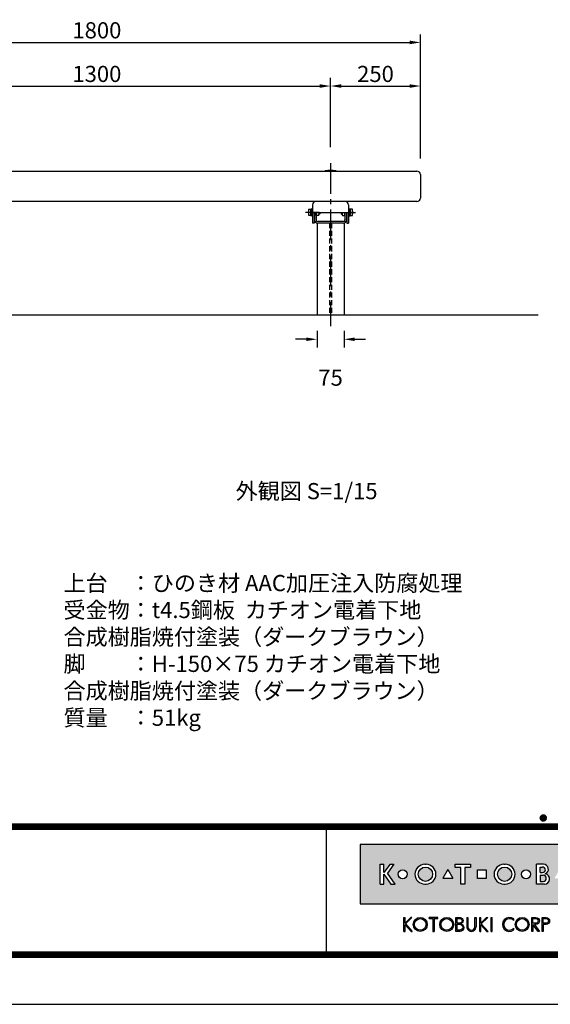
# Model space of a CAD drawing. Extents: x 0 to 6300, y 0 to 4455.
# Drawn here: x 1765 to 3241, y 0 to 2742 of the extents above; entities that cross this region are included whole.
import ezdxf
from ezdxf.enums import TextEntityAlignment as Align

# ---------------------------------------------------------------- set-up
doc = ezdxf.new("R2010")
doc.units = 0
doc.header["$LTSCALE"] = 4.5
doc.linetypes.add('CENTER2', pattern=[28.575000000000003, 19.05, -3.175, 3.175, -3.175])
doc.linetypes.add('HIDDEN2', pattern=[4.762499999999999, 3.175, -1.5875])
doc.layers.get('0').update_dxf_attribs({"linetype": 'CONTINUOUS'})
doc.layers.get('DEFPOINTS').update_dxf_attribs({"linetype": 'CONTINUOUS'})
for name, color, linetype in [('P001', 131, 'CONTINUOUS'), ('P002', 181, 'CONTINUOUS'), ('P005', 91, 'CONTINUOUS'), ('P020', 121, 'CONTINUOUS'), ('P901', 135, 'CONTINUOUS'), ('P920', 125, 'CONTINUOUS'), ('P_1CENTER', 2, 'CONTINUOUS'), ('P_2DIM', 6, 'CONTINUOUS'), ('P_3TEXT', 60, 'CONTINUOUS'), ('P_5DRAWFRAME', 104, 'CONTINUOUS'), ('P_7THICK', 7, 'CONTINUOUS')]:
    doc.layers.add(name, color=color, linetype=linetype)
doc.styles.add('BIGFONT', font='simplex.shx', dxfattribs={"bigfont": 'bigfont.shx'})
doc.dimstyles.new('DIMBIGFONT$0', dxfattribs={"dimscale": 15, "dimtxt": 3, "dimasz": 2, "dimexe": 1.5, "dimexo": 3, "dimgap": 0.75, "dimtad": 1, "dimdec": 1, "dimdsep": 46, "dimtxsty": 'BIGFONT', "dimsah": 1, "dimcen": 0, "dimclrt": 230, "dimadec": 1, "dimazin": 2, "dimtfac": 0.6, "dimtdec": 1, "dimtofl": 0, "dimtmove": 2, "dimatfit": 3, "dimfxl": 0, "dimtvp": 1, "dimtolj": 1, "dimarcsym": 0})

# ---------------------------------------------------------------- blocks, each defined once
blk = doc.blocks.new('*D9')
at = {"layer": 'DEFPOINTS', "color": 0}
for p in [(2879.620863176664, 2678.408422509764), (1079.620863176664, 2310.175295351469), (2879.620863176664, 2310.175295351469)]:
    blk.add_point(p, dxfattribs=at)
at = {"layer": 'P_2DIM', "color": 0, "lineweight": -2}
for p, q in [((1079.620863176664, 2355.175295351469), (1079.620863176664, 2700.908422509764)), ((2879.620863176664, 2355.175295351469), (2879.620863176664, 2700.908422509764)), ((1109.620863176664, 2678.408422509764), (2849.620863176664, 2678.408422509764))]:
    blk.add_line(p, q, dxfattribs=at)
at = {"layer": 'P_2DIM', "color": 0}
for points in [[(1109.620863176664, 2683.408422509764), (1109.620863176664, 2673.408422509764), (1079.620863176664, 2678.408422509764)], [(2849.620863176664, 2683.408422509764), (2849.620863176664, 2673.408422509764), (2879.620863176664, 2678.408422509764)]]:
    blk.add_solid(points, dxfattribs=at)
at = {"layer": 'P_2DIM', "color": 230, "insert": (1979.620863176664, 2712.158422509764), "char_height": 45, "attachment_point": 5, "style": 'BIGFONT'}
blk.add_mtext('\\A1;1800', dxfattribs=at)
blk = doc.blocks.new('DFP3')
h = blk.add_hatch(color=83)
h.paths.add_polyline_path([(180.7771999999999, 29.65329999999994), (180.7771999999999, 18.64834950495063), (237.7772, 18.64834950495063), (237.7772, 29.65329999999994)])
h.paths.add_polyline_path([(204.1796504950495, 24.95080000000035), (204.1796504950495, 23.35084950495056), (202.5796999999999, 23.35084950495056), (202.5796999999999, 24.95080000000001)], flags=16)
h.paths.add_polyline_path([(207.4712594059405, 25.98498316831709), (207.697001980198, 25.98498316831709, -1), (207.697001980198, 22.31666633663386), (207.4712594059405, 22.31666633663386, -1)], flags=16)
h.paths.add_polyline_path([(208.9103683168316, 24.15082475247547, -1), (206.2578930693068, 24.15082475247547, -1)], flags=0)
h.paths.add_polyline_path([(201.2633386138613, 25.9849831683171), (201.2633386138613, 25.42062673267328), (200.2192792079208, 25.42062673267328), (200.2192792079208, 22.31666633663386), (199.4856158415841, 22.31666633663386), (199.4856158415841, 25.42062673267328), (198.4415564356435, 25.42062673267328), (198.4415564356435, 25.98498316831709)], flags=16)
h.paths.add_polyline_path([(212.4028175742573, 24.15082475247547, -1), (210.7228695544553, 24.15082475247547, -1)], flags=16)
h.paths.add_polyline_path([(197.9543973209085, 23.40117101048351), (196.1069333721607, 23.40117101048351), (197.0306653465346, 25.00112150553295)], flags=16)
h.paths.add_polyline_path([(213.5098732673266, 25.9849831683171), (214.7937841584158, 25.98498316831709, -0.8268396299405429), (215.132258940184, 24.21557239597574, -0.9235794106673716), (214.9811397058823, 22.31666633663386), (213.5098732673266, 22.31666633663386)], flags=16)
h.paths.add_polyline_path([(193.0237346534653, 22.31666633663386), (192.7979920792079, 22.31666633663386, -1), (192.7979920792079, 25.98498316831709), (193.0237346534653, 25.98498316831709, -1)], flags=16)
h.paths.add_polyline_path([(214.1588831683168, 25.47706237623782), (214.6385861386138, 25.47706237623782, -1), (214.6385861386138, 24.46122079207927), (214.1588831683168, 24.46122079207927)], flags=0)
h.paths.add_polyline_path([(214.1588831683168, 23.98151782178226), (214.7373485148514, 23.98151782178226, -1.000000696587788), (214.7373485148514, 22.82458712871313), (214.1588831683167, 22.82458712871313)], flags=0)
h.paths.add_polyline_path([(194.237100990099, 24.15082475247547, -1), (191.5846257425742, 24.15082475247547, -1)], flags=0)
h.paths.add_polyline_path([(216.8470323820617, 23.40117101048351), (217.7707643564355, 25.001121505533), (218.6944963308095, 23.40117101048351)], flags=16)
h.paths.add_polyline_path([(189.5181641089108, 24.15082475247547, -1), (187.8382160891088, 24.15082475247547, -1)], flags=16)
h.paths.add_polyline_path([(219.7177940594059, 25.98498316831709), (220.4514574257425, 25.98498316831709), (220.4514574257425, 23.69933960396035, 1.000000186147331), (222.0880910891088, 23.69933960396035), (222.0880910891088, 25.9849831683171), (222.8217544554455, 25.98498316831709), (222.8217544554455, 23.79810198019809, -0.4142135623730698), (221.3403188118811, 22.31666633663386), (221.1992297029703, 22.31666633663386, -0.4142135623731069), (219.7177940594059, 23.79810198019822)], flags=16)
h.paths.add_polyline_path([(187.0697742574257, 25.98498316831709), (185.8689092457776, 24.35977938264444), (187.267299009901, 22.31666633663386), (186.4772, 22.31666633663386), (185.2073980198019, 24.15082475247546), (185.2073980198019, 22.31666633663386), (184.5019524752474, 22.31666633663385), (184.5019524752474, 25.98498316831709), (185.2073980198019, 25.98498316831709), (185.2073980198019, 24.47750579499151), (186.3492172393709, 25.9849831683171)], flags=16)
h.paths.add_polyline_path([(223.9970267326732, 24.95080000000002), (225.5969772277228, 24.95080000000001), (225.5969772277228, 23.35084950495056), (223.9970267326732, 23.35084950495056)], flags=16)
h.paths.add_polyline_path([(226.687596039604, 25.98498316831709), (227.3930415841584, 25.9849831683171), (227.3930415841584, 24.4775057949916), (228.5348608037275, 25.98498316831709), (229.2554178217821, 25.98498316831709), (228.0545528101339, 24.35977938264445), (229.4529425742574, 22.31666633663386), (228.6628435643564, 22.31666633663386), (227.3930415841584, 24.15082475247553), (227.3930415841584, 22.31666633663386), (226.6875960396039, 22.31666633663386)], flags=16)
h.paths.add_polyline_path([(231.7602433168317, 24.15082475247547, -1), (230.0802952970297, 24.15082475247547, -1)], flags=16)
h.paths.add_polyline_path([(233.4880910891088, 25.9849831683171), (234.1653188118812, 25.98498316831709), (234.1653188118811, 22.31666633663385), (233.4880910891088, 22.31666633663386)], flags=16)
for points in [[(188.8907171647544, 13.53735916098693), (189.1165651408755, 13.53735916098692), (189.1165651408755, 14.76717399791187), (190.2463262212482, 13.53735916098693), (190.4721733674334, 13.53735916098693), (189.1998782596873, 14.92233052091695), (190.3994002936616, 16.11713949004919), (190.1735531486242, 16.11713949004919), (189.1165651408755, 15.06430434153457), (189.1165651408755, 16.12412506081215), (188.8907171647544, 16.12412506081215)], [(193.62009298013, 16.12870630717222), (193.6200929801299, 15.89827044520378), (194.2868303126868, 15.89827044520378), (194.2868303126868, 13.53735252149947), (194.5126782888079, 13.53735252149946), (194.5126782888079, 15.89827044520378), (195.1794156213647, 15.89827044520378), (195.1794156213646, 16.12870630717222)], [(200.7873865153659, 16.1241184213247), (200.5615393691806, 16.1241184213247), (200.5615393691806, 14.41141449004919, 0.9993112080576029), (202.3096508572413, 14.41020999000819), (202.3096508572412, 16.1241184213247), (202.0838037110561, 16.1241184213247), (202.0838037110561, 14.41141449004919, -1), (200.7873865153659, 14.41141449004919)], [(209.2881845934089, 13.81794368446969), (209.2881845934089, 14.12892027475158, -2.667269372855936), (209.2881845934089, 15.53256394704789), (209.2881845934089, 15.84354053732978, 2.071285835562603)]]:
    blk.add_hatch(color=0).paths.add_polyline_path(points)
h = blk.add_hatch(color=0)
h.paths.add_polyline_path([(190.6519715182779, 14.830738791156, 1), (193.2387307786157, 14.830738791156, 1)])
h.paths.add_polyline_path([(193.0128836324305, 14.830738791156, -1.00000013533277), (190.8778186644631, 14.830738791156, -1.00000013533277)], flags=16)
h = blk.add_hatch(color=0)
h.paths.add_polyline_path([(195.5607786528149, 14.830738791156, 1), (198.1475379131527, 14.830738791156, 1)])
h.paths.add_polyline_path([(197.9216907669675, 14.830738791156, -1.00000013533277), (195.7866257990001, 14.830738791156, -1.00000013533277)], flags=16)
h = blk.add_hatch(color=0)
edge = h.paths.add_edge_path(flags=16)
edge.add_line((198.7944098991748, 15.89827044520379), (199.2657164076198, 15.89827127513954))
edge.add_arc((199.2657171527633, 15.47511681969394), 0.4231544554462469, -90.00010089361018, 90.00010089361012, ccw=False)
edge.add_line((199.2657164076198, 15.05196236424835), (198.7944098991748, 15.05196236424835))
edge.add_line((198.7944098991748, 15.05196236424835), (198.7944098991748, 15.89827044520379))
edge = h.paths.add_edge_path(flags=16)
edge.add_line((198.7944098991748, 14.87128448131298), (199.2657164076198, 14.87128448131298))
edge.add_arc((199.2657164076198, 14.31724539424268), 0.5540390870702971, -90, 90, ccw=False)
edge.add_line((199.2657164076198, 13.76320630717238), (198.7944098991748, 13.76320630717238))
edge.add_line((198.7944098991748, 13.76320630717238), (198.7944098991748, 14.87128448131298))
edge = h.paths.add_edge_path()
edge.add_line((198.5685627529896, 16.1241184213247), (199.3334707174625, 16.1241184213247))
edge.add_arc((199.3334707174625, 15.54287112953676), 0.5812472917879354, -90, 90, ccw=False)
edge.add_arc((199.3334707174625, 14.24949149936813), 0.7121323383808971, -90, 90, ccw=False)
edge.add_line((199.3334707174625, 13.53735916098724), (198.5685627529896, 13.53735916098692))
edge.add_line((198.5685627529896, 13.53735916098692), (198.5685627529896, 16.1241184213247))
h = blk.add_hatch(color=0)
h.paths.add_polyline_path([(203.266972828703, 14.92233052091694), (204.4735004932343, 16.1241184213247), (204.247653347049, 16.1241184213247), (203.1836588799552, 15.06430434153459), (203.1836588799553, 16.1241184213247), (202.9712907232867, 16.1241184213247), (202.9712907232867, 13.53735916098692), (203.1836588799553, 13.53735916098692), (203.1836588799552, 14.76717399791191), (204.313419960328, 13.53735916098693), (204.5392679364492, 13.53735916098693)])
h.paths.add_polyline_path([(205.3050016871772, 16.1241184213247), (205.0791545409919, 16.1241184213247), (205.0791545409919, 13.53735916098692), (205.3050016871772, 13.53735916098692)])
h = blk.add_hatch(color=0)
h.paths.add_polyline_path([(209.5578390779751, 14.83074211089973, 1), (212.1446049778004, 14.83074211089973, 1)])
h.paths.add_polyline_path([(211.9187578316151, 14.83074211089973, -1.000000127167677), (209.7836862241603, 14.83074211089973, -1.000000127167677)], flags=16)
h = blk.add_hatch(color=0)
h.paths.add_polyline_path([(212.6219144128614, 13.53735916098692), (212.8477623889827, 13.53735916098692), (212.8477623889827, 14.83074211089974), (213.7832587052317, 13.53735916098692), (214.0592115736069, 13.53735916098692), (213.1511404903222, 14.83074211089974), (213.3857525899145, 14.83074211089973, 1), (213.3857525899145, 16.12412506081216), (212.6219144128615, 16.12412506081216)])
h.paths.add_polyline_path([(212.8477623889827, 15.89827708469125), (213.3857525899145, 15.89827708469124, -1), (213.3857525899144, 15.05658925708469), (212.8477623889826, 15.05658925708481)], flags=16)
h = blk.add_hatch(color=0)
edge = h.paths.add_edge_path()
edge.add_line((214.5233134082022, 16.12412506081216), (215.2871507553193, 16.12412423087619))
edge.add_arc((215.2871500526669, 15.47743317088784), 0.6466910599887343, -89.99993774613517, 89.99993774613517, ccw=False)
edge.add_line((215.2871507553193, 14.83074211089949), (214.7491605543875, 14.83074211089949))
edge.add_line((214.7491605543875, 14.83074211089949), (214.7491605543875, 13.53735916098692))
edge.add_line((214.7491605543875, 13.53735916098692), (214.5233134082022, 13.53735916098692))
edge.add_line((214.5233134082022, 13.53735916098692), (214.5233134082022, 16.12412506081216))
edge = h.paths.add_edge_path(flags=16)
edge.add_line((214.7491605543875, 15.89827708469124), (215.2871507553193, 15.89827708469124))
edge.add_arc((215.2871507553193, 15.47743317088803), 0.4208439138032176, -90, 90, ccw=False)
edge.add_line((215.2871507553193, 15.05658925708481), (214.7491605543875, 15.05658925708481))
edge.add_line((214.7491605543875, 15.05658925708481), (214.7491605543875, 15.89827708469124))
at = {"color": 0}
for p, q in [((214.1500001919297, 34.59999999999991), (214.7500001919296, 35.19999999999982)), ((214.1537481919295, 34.53303800000003), (214.8169621919295, 35.19625200000019)), ((214.1547661919297, 34.67547699999977), (214.6745231919297, 35.1952339999998)), ((214.1637421919295, 34.47232100000019), (214.8776791919295, 35.18625800000018)), ((214.1729561919295, 34.76437699999997), (214.5856231919295, 35.17704400000002)), ((214.1787211919296, 34.41658899999993), (214.9334111919296, 35.17127900000014)), ((214.1787211919296, 34.78341099999989), (214.9334111919296, 34.02872100000013)), ((214.1979081919297, 34.36506499999996), (214.9849351919295, 35.15209199999981)), ((214.1979081919297, 34.83493499999986), (214.9849351919295, 34.04790800000001)), ((214.2208011919295, 34.31724799999984), (215.0327521919297, 35.12919899999997)), ((214.2208011919295, 34.88275199999998), (215.0327521919297, 34.07080099999985)), ((214.2210101919296, 34.88314200000013), (214.4668581919296, 35.12899000000016)), ((214.2470671919296, 34.27280299999984), (215.0771971919297, 35.10293300000012)), ((214.2470671919296, 34.92719699999998), (215.0771971919297, 34.09706700000015)), ((214.2764861919296, 34.23151099999995), (215.1184891919295, 35.07351400000016)), ((214.2764861919296, 34.96848899999986), (215.1184891919295, 34.12648600000011)), ((214.3089261919297, 34.19324000000006), (215.1567601919294, 35.04107400000021)), ((214.3089261919297, 35.00676000000021), (215.1567601919294, 34.15892600000006)), ((214.3443241919297, 35.04207200000019), (215.1920721919296, 34.19432400000005)), ((214.3443241919297, 34.15792800000008), (215.1920721919296, 35.00567599999977)), ((214.3826831919296, 35.07442399999991), (215.2244241919296, 34.23268300000018)), ((214.3826831919296, 34.12557599999991), (215.2244241919296, 34.96731700000009)), ((214.4240651919297, 35.10375199999999), (215.2537521919297, 34.27406500000006)), ((214.4240651919297, 34.09624799999983), (215.2537521919297, 34.92593500000021)), ((214.4686061919295, 35.12992200000008), (215.2799221919298, 34.31860599999982)), ((214.4686061919295, 34.07007800000019), (215.2799221919298, 34.881394)), ((214.5165271919296, 35.15271200000007), (215.3027121919297, 34.36652700000013)), ((214.5165271919296, 34.04728800000021), (215.3027121919297, 34.83347300000014)), ((214.5681661919296, 35.17178400000012), (215.3217841919296, 34.41816599999993)), ((214.5681661919296, 34.02821600000016), (215.3217841919296, 34.78183399999989)), ((214.6240321919298, 35.18662799999993), (215.3366281919296, 34.47403200000008)), ((214.6849121919298, 35.19645899999978), (215.3464591919295, 34.53491200000008)), ((214.7520851919297, 35.19999599999983), (215.3499961919295, 34.60208499999999)), ((214.8278661919297, 35.19492600000012), (215.3449261919296, 34.67786599999999)), ((214.9172991919295, 35.17620399999987), (215.3262041919295, 34.76729900000009)), ((215.0376741919297, 35.12653899999987), (215.2765391919295, 34.88767400000006)), ((21.5, 33.5), (408, 33.5)), ((21.5, 33.44999999999982), (408, 33.44999999999982)), ((21.5, 33.40000000000009), (408, 33.40000000000009)), ((21.5, 33.34999999999991), (408, 33.34999999999991)), ((21.5, 33.30000000000018), (408, 33.30000000000018)), ((21.5, 33.25), (408, 33.25)), ((21.5, 33.19999999999982), (408, 33.19999999999982)), ((21.5, 33.15000000000009), (408, 33.15000000000009)), ((21.5, 33.09999999999991), (408, 33.09999999999991)), ((21.5, 33.05000000000018), (408, 33.05000000000018)), ((21.5, 33), (408, 33)), ((21.5, 32.94999999999982), (408, 32.94999999999982)), ((174.4749999999999, 33), (174.4749999999999, 9)), ((174.5250000000001, 33), (174.5250000000001, 9)), ((214.1500001919297, 34.59999999999991), (214.7500001919296, 34)), ((214.1537481919295, 34.66696200000024), (214.8169621919295, 34.00374800000009)), ((214.1547661919297, 34.52452300000004), (214.6745231919297, 34.00476600000002)), ((214.1637421919295, 34.72767900000008), (214.8776791919295, 34.01374200000009)), ((214.1729561919295, 34.43562299999985), (214.5856231919295, 34.02295599999979)), ((214.2210101919296, 34.31685800000014), (214.4668581919296, 34.07101000000011)), ((214.6240321919298, 34.01337199999989), (215.3366281919296, 34.72596800000019)), ((214.6849121919298, 34.00354100000004), (215.3464591919295, 34.6650880000002)), ((214.7520851919297, 34.00000399999999), (215.3499961919295, 34.59791499999983)), ((214.8278661919297, 34.00507400000015), (215.3449261919296, 34.52213399999982)), ((214.9172991919295, 34.02379599999995), (215.3262041919295, 34.43270100000018)), ((215.0376741919297, 34.07346099999995), (215.2765391919295, 34.31232600000021)), ((21.5, 32.90000000000009), (408, 32.90000000000009)), ((21.5, 32.84999999999991), (408, 32.84999999999991)), ((21.5, 32.80000000000018), (408, 32.80000000000018)), ((21.5, 32.75), (408, 32.75)), ((21.5, 32.69999999999982), (408, 32.69999999999982)), ((21.5, 32.65000000000009), (408, 32.65000000000009)), ((21.5, 32.59999999999991), (408, 32.59999999999991)), ((21.5, 32.55000000000018), (408, 32.55000000000018)), ((21.5, 32.5), (408, 32.5)), ((188.8907171647544, 16.12412506081215), (189.1165651408755, 16.12412506081215)), ((188.8907171647544, 13.53735916098692), (188.8907171647544, 16.1241184213247)), ((189.1165651408755, 15.06430434153457), (190.1805596079692, 16.1241184213247)), ((189.1165651408755, 15.06430434153457), (189.1165651408755, 16.1241184213247)), ((189.1165651408755, 14.76717399791187), (190.2463262212482, 13.53735916098692)), ((189.1165651408755, 13.53735916098692), (189.1165651408755, 14.76717399791187)), ((189.1998782596873, 14.92233052091694), (190.4064067541544, 16.1241184213247)), ((189.1998782596873, 14.92233052091694), (190.4721733674335, 13.53735916098692)), ((190.3993937955056, 16.11713949004919), (190.173552458872, 16.11713949004919)), ((190.1805662474568, 16.12412506081215), (190.4064067541544, 16.12412506081215)), ((195.1794156213647, 16.12870630717222), (193.6200929801299, 16.12870630717222)), ((193.6200929801299, 15.89827044520378), (193.6200929801299, 16.1241184213247)), ((193.6200929801299, 15.89827044520378), (194.2868303126868, 15.89827044520378)), ((194.2868303126868, 15.89827044520378), (194.2868303126868, 13.53735916098692)), ((194.5126782888079, 15.89827044520378), (194.5126782888079, 13.53735916098692)), ((194.5126782888079, 15.89827044520378), (195.1794156213647, 15.89827044520378)), ((195.1794156213647, 15.89827044520378), (195.1794156213647, 16.1241184213247)), ((200.5615393691806, 16.1241184213247), (200.5615393691806, 14.41141449004919)), ((200.5615393691806, 16.1241184213247), (200.7873865153659, 16.1241184213247)), ((200.7873865153659, 16.1241184213247), (200.7873865153659, 14.41141449004919)), ((202.0838037110561, 14.41141449004919), (202.0838037110561, 16.1241184213247)), ((202.0838037110561, 16.1241184213247), (202.3096508572413, 16.1241184213247)), ((202.3096508572413, 16.1241184213247), (202.3096508572413, 14.41261899202532)), ((202.9712907232867, 16.1241184213247), (203.1836588799553, 16.1241184213247)), ((202.9712907232867, 13.53735916098692), (202.9712907232867, 16.1241184213247)), ((203.1836588799553, 15.06430434153457), (203.1836588799553, 16.1241184213247)), ((203.1836588799553, 15.06430434153457), (204.247653347049, 16.1241184213247)), ((203.1836588799553, 13.53735916098692), (203.1836588799553, 14.76717399791187)), ((203.1836588799553, 14.76717399791187), (204.313419960328, 13.53735916098692)), ((203.266972828703, 14.92233052091694), (204.4735004932343, 16.1241184213247)), ((203.266972828703, 14.92233052091694), (204.5392679364492, 13.53735916098692)), ((204.247653347049, 16.1241184213247), (204.4735004932343, 16.1241184213247)), ((205.0791545409919, 13.53735916098692), (205.0791545409919, 16.1241184213247)), ((205.0791545409919, 16.1241184213247), (205.3050016871772, 16.1241184213247)), ((205.3050016871772, 13.53735916098692), (205.3050016871772, 16.1241184213247)), ((209.2881845934089, 15.53256332522697), (209.2881845934089, 15.84354031998514)), ((188.8907171647544, 13.53735916098692), (189.1165651408755, 13.53735916098692)), ((190.2463262212482, 13.53735916098692), (190.4721733674335, 13.53735916098692)), ((194.2868303126868, 13.53735252149946), (194.5126782888079, 13.53735252149946)), ((202.9712907232867, 13.53735916098692), (203.1836588799553, 13.53735916098692)), ((204.313419960328, 13.53735916098692), (204.5392679364492, 13.53735916098692)), ((205.0791545409919, 13.53735916098692), (205.3050016871772, 13.53735916098692)), ((209.2881845934089, 13.81794390181394), (209.2881845934089, 14.12892089657249)), ((21.5, 9.75), (408, 9.75)), ((21.5, 9.699999999999818), (408, 9.699999999999818)), ((21.5, 9.650000000000091), (408, 9.650000000000091)), ((21.5, 9.599999999999909), (408, 9.599999999999909)), ((21.5, 9.550000000000182), (408, 9.550000000000182)), ((21.5, 9.5), (408, 9.5)), ((21.5, 9.449999999999818), (408, 9.449999999999818)), ((21.5, 9.400000000000091), (408, 9.400000000000091)), ((21.5, 9.349999999999909), (408, 9.349999999999909)), ((21.5, 9.300000000000182), (408, 9.300000000000182)), ((21.5, 9.25), (408, 9.25)), ((21.5, 9.199999999999818), (408, 9.199999999999818)), ((21.5, 9.150000000000091), (408, 9.150000000000091)), ((21.5, 9.099999999999909), (408, 9.099999999999909)), ((21.5, 9.050000000000182), (408, 9.050000000000182)), ((21.5, 9), (408, 9)), ((21.5, 8.949999999999818), (408, 8.949999999999818)), ((21.5, 8.900000000000091), (408, 8.900000000000091)), ((21.5, 8.849999999999909), (408, 8.849999999999909)), ((21.5, 8.800000000000182), (408, 8.800000000000182)), ((21.5, 8.75), (408, 8.75))]:
    blk.add_line(p, q, dxfattribs=at)
at = {"color": 83}
for p, q in [((184.5019524752474, 25.98498316831709), (185.2073980198019, 25.98498316831709)), ((184.5019524752474, 22.31666633663386), (184.5019524752474, 25.98498316831709)), ((186.3492172393709, 25.98498316831709), (185.2073980198019, 24.47750579499154)), ((185.2073980198019, 24.47750579499154), (185.2073980198019, 25.98498316831709)), ((187.0697742574257, 25.98498316831709), (185.8689092457775, 24.35977938264443)), ((186.3492172393709, 25.98498316831709), (187.0697742574257, 25.98498316831709)), ((192.7979920792079, 25.98498316831709), (193.0237346534653, 25.98498316831709)), ((198.4415564356435, 25.42062673267328), (198.4415564356435, 25.98498316831709)), ((198.4415564356435, 25.98498316831709), (201.2633386138613, 25.98498316831709)), ((201.2633386138613, 25.98498316831709), (201.2633386138613, 25.42062673267328)), ((207.4712594059405, 25.98498316831709), (207.697001980198, 25.98498316831709)), ((214.7937841584158, 25.98498316831709), (213.5098732673266, 25.98498316831709)), ((213.5098732673266, 22.31666633663386), (213.5098732673266, 25.98498316831709)), ((185.2073980198019, 24.15082475247547), (186.4772, 22.31666633663386)), ((185.2073980198019, 22.31666633663386), (185.2073980198019, 24.15082475247547)), ((187.267299009901, 22.31666633663386), (185.8689092457775, 24.35977938264443)), ((197.0306653465346, 25.00112150553296), (196.1069333721607, 23.40117101048351)), ((197.0306653465346, 25.00112150553296), (197.9543973209085, 23.40117101048351)), ((199.4856158415841, 25.42062673267328), (198.4415564356435, 25.42062673267328)), ((199.4856158415841, 22.31666633663386), (199.4856158415841, 25.42062673267328)), ((200.2192792079208, 25.42062673267328), (200.2192792079208, 22.31666633663386)), ((201.2633386138613, 25.42062673267328), (200.2192792079208, 25.42062673267328)), ((202.5796999999999, 24.95080000000002), (204.1796504950495, 24.95080000000002)), ((202.5796999999999, 23.35084950495056), (202.5796999999999, 24.95080000000002)), ((204.1796504950495, 24.95080000000002), (204.1796504950495, 23.35084950495056)), ((214.1588831683168, 24.46122079207927), (214.1588831683168, 25.47706237623782)), ((214.1588831683168, 25.47706237623782), (214.6385861386138, 25.47706237623782)), ((214.1588831683168, 24.46122079207927), (214.6385861386138, 24.46122079207927)), ((214.1588831683168, 23.98151782178226), (214.7373485148514, 23.98151782178226)), ((214.1588831683168, 23.98151782178226), (214.1588831683168, 22.82458712871313)), ((184.5019524752474, 22.31666633663386), (185.2073980198019, 22.31666633663386)), ((186.4772, 22.31666633663386), (187.267299009901, 22.31666633663386)), ((192.7979920792079, 22.31666633663386), (193.0237346534653, 22.31666633663386)), ((196.1069333721607, 23.40117101048351), (197.9543973209085, 23.40117101048351)), ((200.2192792079208, 22.31666633663386), (199.4856158415841, 22.31666633663386)), ((204.1796504950495, 23.35084950495056), (202.5796999999999, 23.35084950495056)), ((207.4712594059405, 22.31666633663386), (207.697001980198, 22.31666633663386)), ((214.9811397058823, 22.31666633663386), (213.5098732673266, 22.31666633663386)), ((214.1588831683168, 22.82458712871313), (214.7373485148514, 22.82458712871313))]:
    blk.add_line(p, q, dxfattribs=at)
blk.add_lwpolyline([(180.7771999999999, 18.64834950495063), (237.7772, 18.64834950495063), (237.7772, 29.65329999999994), (180.7771999999999, 29.65329999999994)], close=True, dxfattribs=at)
at = {"color": 0}
for points in [[(199.3334707174625, 14.96162383774903, -1), (199.3334707174625, 13.53735916098724), (198.5685627529896, 13.53735916098692), (198.5685627529896, 16.1241184213247)], [(198.5685627529896, 16.1241184213247), (199.3334707174625, 16.1241184213247, -1), (199.3334707174625, 14.96162383774882, -0.2926436946032611)], [(198.7944098991748, 15.89827044520379), (199.2657164076198, 15.89827127513954, -1.000001760927264), (199.2657164076198, 15.05196236424835), (198.7944098991748, 15.05196236424835), (198.7944098991748, 15.89827044520379)], [(198.7944098991748, 14.87128448131298), (199.2657164076198, 14.87128448131298, -1), (199.2657164076198, 13.76320630717238), (198.7944098991748, 13.76320630717238), (198.7944098991748, 14.87128448131298)], [(212.6219144128614, 16.12412506081216), (213.3857525899145, 16.12412506081216, -1.000000000000001), (213.3857525899145, 14.83074211089973), (213.1511404903222, 14.83074211089973), (214.0592115736069, 13.53735916098692), (213.7832587052318, 13.53735916098692), (212.8477623889827, 14.83074211089973), (212.8477623889827, 13.53735916098692), (212.6219144128614, 13.53735916098692), (212.6219144128614, 16.12412506081216)], [(212.8477623889826, 15.89827708469124), (213.3857525899145, 15.89827708469124, -1), (213.3857525899145, 15.05658925708469), (212.8477623889826, 15.05658925708481), (212.8477623889826, 15.89827708469124)], [(214.5233134082022, 16.12412506081216), (215.2871507553193, 16.12412423087619, -0.9999989134656457), (215.2871507553193, 14.83074211089949, -5.432674547005144e-07), (214.7491605543875, 14.83074211089949), (214.7491605543875, 13.53735916098692), (214.5233134082022, 13.53735916098692), (214.5233134082022, 16.12412506081216)], [(214.7491605543875, 15.89827708469124), (215.2871507553193, 15.89827708469124, -1), (215.2871507553193, 15.05658925708481), (214.7491605543875, 15.05658925708481), (214.7491605543875, 15.89827708469124)]]:
    blk.add_lwpolyline(points, format="xyb", dxfattribs=at)
at = {"color": 83}
for centre, radius in [((188.6781900990098, 24.15082475247547), 0.8399740099009905), ((192.9108633663366, 24.15082475247547), 1.326237623762377), ((207.5841306930692, 24.15082475247547), 1.326237623762377), ((211.5628435643563, 24.15082475247547), 0.8399740099009905)]:
    blk.add_circle(centre, radius, dxfattribs=at)
at = {"color": 0}
for centre, radius in [((191.9453511484468, 14.830738791156), 1.2933796301689), ((191.9453511484468, 14.830738791156), 1.067532483983693), ((196.8541582829838, 14.830738791156), 1.2933796301689), ((196.8541582829838, 14.830738791156), 1.067532483983693), ((210.8512220278877, 14.83074211089973), 1.293382949912639), ((210.8512220278877, 14.83074211089973), 1.067535803727432)]:
    blk.add_circle(centre, radius, dxfattribs=at)
at = {"color": 83}
for centre, radius, start, end in [((192.7979920792079, 24.15082475247547), 1.834158415841585, 90, 270), ((193.0237346534653, 24.15082475247547), 1.834158415841585, 270, 90), ((207.4712594059405, 24.15082475247547), 1.834158415841585, 90, 270), ((207.697001980198, 24.15082475247547), 1.834158415841585, 270, 90), ((214.7937841584158, 25.06790396039629), 0.9170792079207924, 291.6588350860839, 90), ((214.6385861386138, 24.96914158415854), 0.5079207920792081, 270, 90), ((214.7373485148514, 23.40305247524751), 0.5784653465346538, 270, 90), ((214.9811397058823, 23.27213257134557), 0.955466234711707, 270, 80.8997242041225)]:
    blk.add_arc(centre, radius, start, end, dxfattribs=at)
at = {"color": 0}
for centre, radius, start, end in [((208.4837725083769, 14.83074211089973), 1.293382949912639, 51.54173800000001, 308.458262), ((208.4837725083769, 14.83074211089973), 1.067535803727432, 41.103548, 318.896452), ((201.4355955281789, 14.41141449004919), 0.8740561589982532, 180, 0.0789570564544175), ((201.435595113211, 14.41141449004919), 0.6482085978451059, 180, 0), ((201.4355955281789, 14.41141449004919), 0.6482081828771116, 180, 0)]:
    blk.add_arc(centre, radius, start, end, dxfattribs=at)
at = {"layer": 'DEFPOINTS', "color": 0}
blk.add_line((0, 0), (420, 0), dxfattribs=at)
at = {"color": 83, "ltscale": 0.5, "style": 'BIGFONT', "flags": 8}
for tag, p in [('REV04', (26.47495122985561, 27.61385740103822)), ('REV03', (26.47495122985561, 21.70454253201979)), ('REV02', (26.47495122985561, 15.57545657700518)), ('REV01', (26.47495122985561, 10.32545657700518))]:
    blk.add_attdef(tag, text='', height=2, dxfattribs=at).set_placement(p, align=Align.BOTTOM_LEFT)
for tag, p in [('REVD4', (80.97889358425684, 27.61385740103822)), ('R4D', (92.67184913363053, 27.61385740103822)), ('R4C', (101.7968241336305, 27.61385740103822)), ('R4A', (110.9218241336305, 27.61385740103822)), ('REVD3', (80.97889358425684, 21.70454253201979)), ('R3D', (92.67184913363053, 21.70454253201979)), ('R3C', (101.7968241336305, 21.70454253201979)), ('R3A', (110.9218241336305, 21.70454253201979)), ('REVD2', (80.97889358425684, 15.57545657700518)), ('R2D', (92.67184913363053, 15.57545657700518)), ('R2C', (101.7968241336305, 15.57545657700518)), ('R2A', (110.9218241336305, 15.57545657700518)), ('REVD1', (80.97889358425684, 10.32545657700518)), ('R1D', (92.67184913363053, 10.32545657700518)), ('R1C', (101.7968241336305, 10.32545657700518)), ('R1A', (110.9218241336305, 10.32545657700518))]:
    blk.add_attdef(tag, text='', height=2, dxfattribs=at).set_placement(p, align=Align.BOTTOM_CENTER)
at = {"color": 83, "style": 'BIGFONT'}
for tag, height, p in [('PROJECT1', 4, (283.3767781158953, 25.59552576656833)), ('DATE', 3, (344.6767368508332, 25.84170330022686)), ('SCALE', 3, (379.6767368508332, 25.84170330022687)), ('PROJECT2', 4, (284.2017368508333, 17.84170330022687)), ('PROJECT3', 4, (284.2017368508333, 10.56670330022678)), ('DWGNO', 3, (358.6767368508332, 10.56670330022678))]:
    blk.add_attdef(tag, text='', height=height, dxfattribs=at).set_placement(p, align=Align.BOTTOM_CENTER)
blk = doc.blocks.new('*D14')
at = {"layer": 'DEFPOINTS', "color": 0}
for p in [(2592.120863176666, 1920.175295351469), (2667.120863176666, 1920.175295351469), (2667.120863176666, 1851.834264588841)]:
    blk.add_point(p, dxfattribs=at)
at = {"layer": 'P_2DIM', "color": 0, "lineweight": -2}
for p, q in [((2592.120863176666, 1875.175295351469), (2592.120863176666, 1829.334264588841)), ((2667.120863176666, 1875.175295351469), (2667.120863176666, 1829.334264588841)), ((2562.120863176666, 1851.834264588841), (2532.120863176666, 1851.834264588841)), ((2697.120863176666, 1851.834264588841), (2727.120863176666, 1851.834264588841))]:
    blk.add_line(p, q, dxfattribs=at)
at = {"layer": 'P_2DIM', "color": 0}
for points in [[(2562.120863176666, 1856.834264588841), (2562.120863176666, 1846.834264588841), (2592.120863176666, 1851.834264588841)], [(2697.120863176666, 1856.834264588841), (2697.120863176666, 1846.834264588841), (2667.120863176666, 1851.834264588841)]]:
    blk.add_solid(points, dxfattribs=at)
at = {"layer": 'P_2DIM', "color": 230, "insert": (2629.620863176666, 1744.959264588841), "char_height": 45, "attachment_point": 5, "style": 'BIGFONT'}
blk.add_mtext('\\A1;75', dxfattribs=at)
blk = doc.blocks.new('*D15')
at = {"layer": 'DEFPOINTS', "color": 0}
for p in [(2879.620863176664, 2556.935902164828), (2629.620863176664, 2342.147090304744), (2879.620863176664, 2310.175295351469)]:
    blk.add_point(p, dxfattribs=at)
at = {"layer": 'P_2DIM', "color": 0, "lineweight": -2}
for p, q in [((2629.620863176664, 2387.147090304744), (2629.620863176664, 2579.435902164828)), ((2879.620863176664, 2355.175295351469), (2879.620863176664, 2579.435902164828)), ((2659.620863176664, 2556.935902164828), (2849.620863176664, 2556.935902164828))]:
    blk.add_line(p, q, dxfattribs=at)
at = {"layer": 'P_2DIM', "color": 0}
for points in [[(2659.620863176664, 2561.935902164828), (2659.620863176664, 2551.935902164828), (2629.620863176664, 2556.935902164828)], [(2849.620863176664, 2561.935902164828), (2849.620863176664, 2551.935902164828), (2879.620863176664, 2556.935902164828)]]:
    blk.add_solid(points, dxfattribs=at)
at = {"layer": 'P_2DIM', "color": 230, "insert": (2754.620863176664, 2590.685902164828), "char_height": 45, "attachment_point": 5, "style": 'BIGFONT'}
blk.add_mtext('\\A1;250', dxfattribs=at)
blk = doc.blocks.new('*D17')
at = {"layer": 'DEFPOINTS', "color": 0}
for p in [(2629.620863176664, 2556.935902164828), (1329.620863176664, 2342.147090304744), (2629.620863176664, 2342.147090304744)]:
    blk.add_point(p, dxfattribs=at)
at = {"layer": 'P_2DIM', "color": 0, "lineweight": -2}
for p, q in [((1329.620863176664, 2387.147090304744), (1329.620863176664, 2579.435902164828)), ((2629.620863176664, 2387.147090304744), (2629.620863176664, 2579.435902164828)), ((1359.620863176664, 2556.935902164828), (2599.620863176664, 2556.935902164828))]:
    blk.add_line(p, q, dxfattribs=at)
at = {"layer": 'P_2DIM', "color": 0}
for points in [[(1359.620863176664, 2561.935902164828), (1359.620863176664, 2551.935902164828), (1329.620863176664, 2556.935902164828)], [(2599.620863176664, 2561.935902164828), (2599.620863176664, 2551.935902164828), (2629.620863176664, 2556.935902164828)]]:
    blk.add_solid(points, dxfattribs=at)
at = {"layer": 'P_2DIM', "color": 230, "insert": (1979.620863176664, 2590.685902164828), "char_height": 45, "attachment_point": 5, "style": 'BIGFONT'}
blk.add_mtext('\\A1;1300', dxfattribs=at)

msp = doc.modelspace()

# ---------------------------------------------------------------- linework, layer by layer
at = {"layer": 'P001'}
for p, q in [((2585.120863176666, 2205.175295351469), (2585.120863176666, 2184.175295351468)), ((2589.620863176666, 2205.175295351469), (2589.620863176666, 2184.175295351467)), ((2669.620863176662, 2205.175295351469), (2669.620863176662, 2184.175295351467)), ((2674.120863176662, 2205.175295351469), (2674.120863176662, 2184.175295351468)), ((2592.120863176666, 2175.175295351468), (2592.120863176666, 1920.175295351469)), ((2665.120863176666, 2179.675295351467), (2594.120863176666, 2179.675295351467)), ((2665.120863176666, 2175.175295351468), (2594.120863176666, 2175.175295351468)), ((2667.120863176666, 2175.175295351468), (2667.120863176666, 1920.175295351469))]:
    msp.add_line(p, q, dxfattribs=at)
for centre, radius, start, end in [((2594.120863176666, 2184.175295351468), 9, 180, 270), ((2594.120863176666, 2184.175295351467), 4.5, 180, 270), ((2665.120863176662, 2184.175295351467), 4.5, 270, 0), ((2665.120863176662, 2184.175295351468), 9, 270, 0)]:
    msp.add_arc(centre, radius, start, end, dxfattribs=at)
at = {"layer": 'P002'}
for p, q in [((1089.620863176664, 2320.175295351469), (2869.620863176664, 2320.175295351469)), ((2879.620863176664, 2310.175295351469), (2879.620863176664, 2245.175295351469)), ((2869.620863176664, 2235.175295351469), (1089.620863176664, 2235.175295351469))]:
    msp.add_line(p, q, dxfattribs=at)
for centre, start, end in [((2869.620863176664, 2310.175295351469), 0, 90), ((2869.620863176664, 2245.175295351469), 270, 0)]:
    msp.add_arc(centre, 10, start, end, dxfattribs=at)
at = {"layer": 'P005'}
for p, q in [((2579.620863176666, 2226.175295351469), (2579.620863176666, 2175.175295351469)), ((2670.620863176666, 2235.175295351469), (2588.620863176666, 2235.175295351469)), ((2679.620863176662, 2226.175295351469), (2679.620863176662, 2175.175295351469)), ((2579.620863176666, 2205.175295351469), (2679.620863176666, 2205.175295351469)), ((2584.120863176668, 2205.175295351469), (2584.120863176666, 2175.175295351469)), ((2675.12086317666, 2205.175295351469), (2675.120863176662, 2175.175295351469)), ((2584.120863176666, 2175.175295351469), (2579.620863176666, 2175.175295351469)), ((2675.120863176662, 2175.175295351469), (2679.620863176662, 2175.175295351469))]:
    msp.add_line(p, q, dxfattribs=at)
for centre, start, end in [((2588.620863176666, 2226.175295351469), 90, 180), ((2670.620863176662, 2226.175295351469), 0, 90)]:
    msp.add_arc(centre, 9, start, end, dxfattribs=at)
for centre, major_axis, ratio, start_param, end_param in [((2614.420863176427, 2320.17529535147), (0.2121320343555254, 0.2121320343555254), 0.9999999999993764, 0.9429660853758279, 2.356194490192791), ((2629.620863176373, 2224.508628684885), (68.70720890514157, 68.70720890514154), 0.9999999999999982, 0.6278302414196035, 0.9429660853753208), ((2644.820863176315, 2320.17529535147), (-0.2121320343555582, 0.2121320343555582), 0.9999999999997715, 3.926990816987356, 5.340219221804065)]:
    msp.add_ellipse(centre, major_axis=major_axis, ratio=ratio, start_param=start_param, end_param=end_param, dxfattribs=at)
at = {"layer": 'P020'}
for p, q in [((2568.120863176666, 2209.425295351469), (2568.120863176666, 2200.925295351469)), ((2568.920863176665, 2213.675295351469), (2575.120863176666, 2213.675295351469)), ((2575.120863176666, 2205.175295351469), (2568.920863176665, 2205.175295351469)), ((2575.120863176666, 2196.675295351469), (2568.920863176665, 2196.675295351469)), ((2575.120863176666, 2195.975295351469), (2575.120863176666, 2214.375295351469)), ((2575.120863176666, 2214.375295351469), (2577.620863176666, 2214.375295351469)), ((2575.120863176666, 2213.675295351469), (2575.120863176666, 2205.175295351469)), ((2575.120863176666, 2205.175295351469), (2575.120863176666, 2196.675295351469)), ((2577.620863176666, 2195.975295351469), (2575.120863176666, 2195.975295351469)), ((2577.620863176666, 2194.675295351469), (2577.620863176666, 2215.675295351469)), ((2577.620863176666, 2215.675295351469), (2579.620863176666, 2215.675295351469)), ((2577.620863176666, 2214.375295351469), (2577.620863176666, 2195.975295351469)), ((2579.620863176666, 2194.675295351469), (2577.620863176666, 2194.675295351469)), ((2579.620863176666, 2215.675295351469), (2579.620863176666, 2194.675295351469)), ((2585.120863176666, 2200.175295351469), (2584.120863176668, 2200.175295351469)), ((2599.120863176666, 2200.175295351469), (2597.596777407414, 2200.175295351469)), ((2597.620863176666, 2200.925295351468), (2597.620863176666, 2205.175295351469)), ((2600.120863176666, 2201.175295351469), (2599.120863176666, 2200.175295351469)), ((2600.120863176666, 2205.175295351469), (2600.120863176666, 2201.175295351469)), ((2659.120863176662, 2205.175295351469), (2659.120863176662, 2201.175295351469)), ((2659.120863176662, 2201.175295351469), (2660.120863176662, 2200.175295351469)), ((2660.120863176662, 2200.175295351469), (2661.644948945914, 2200.175295351469)), ((2661.620863176662, 2200.925295351468), (2661.620863176662, 2205.175295351469)), ((2674.120863176662, 2200.175295351469), (2675.12086317666, 2200.175295351469)), ((2679.620863176662, 2215.675295351469), (2679.620863176662, 2194.675295351469)), ((2681.620863176662, 2215.675295351469), (2679.620863176662, 2215.675295351469)), ((2679.620863176662, 2194.675295351469), (2681.620863176662, 2194.675295351469)), ((2681.620863176662, 2194.675295351469), (2681.620863176662, 2215.675295351469)), ((2681.620863176662, 2214.375295351469), (2681.620863176662, 2195.975295351469)), ((2684.120863176662, 2214.375295351469), (2681.620863176662, 2214.375295351469)), ((2681.620863176662, 2195.975295351469), (2684.120863176662, 2195.975295351469)), ((2684.120863176662, 2195.975295351469), (2684.120863176662, 2214.375295351469)), ((2690.320863176663, 2213.675295351469), (2684.120863176662, 2213.675295351469)), ((2684.120863176662, 2213.675295351469), (2684.120863176662, 2205.175295351469)), ((2684.120863176662, 2205.175295351469), (2690.320863176663, 2205.175295351469)), ((2684.120863176662, 2205.175295351469), (2684.120863176662, 2196.675295351469)), ((2684.120863176662, 2196.675295351469), (2690.320863176663, 2196.675295351469)), ((2691.120863176662, 2209.425295351469), (2691.120863176662, 2200.925295351469))]:
    msp.add_line(p, q, dxfattribs=at)
for points in [[(2596.820863176665, 2196.675295351468), (2589.620863176666, 2196.675295351468), (2589.620863176666, 2205.175295351469)], [(2662.420863176663, 2196.675295351468), (2669.620863176662, 2196.675295351468), (2669.620863176662, 2205.175295351469)]]:
    msp.add_lwpolyline(points, dxfattribs=at)
for centre, start, end in [((2579.809925676664, 2209.425295351469), 158.6793034109243, 201.3206965890757), ((2579.809925676664, 2200.925295351469), 158.6793034109243, 201.3206965890757), ((2585.931800676668, 2200.925295351468), 338.6793034109243, 21.32069658907567), ((2673.30992567666, 2200.925295351468), 158.6793034109243, 201.3206965890757), ((2679.431800676664, 2209.425295351469), 338.6793034109243, 21.32069658907567), ((2679.431800676664, 2200.925295351469), 338.6793034109243, 21.32069658907567)]:
    msp.add_arc(centre, 11.6890624999978, start, end, dxfattribs=at)
at = {"layer": 'P901', "linetype": 'HIDDEN2'}
for p, q in [((2627.120863176666, 2175.175295351468), (2627.120863176666, 1920.175295351469)), ((2632.120863176666, 2175.175295351468), (2632.120863176666, 1920.175295351469))]:
    msp.add_line(p, q, dxfattribs=at)
at = {"layer": 'P920'}
for p, q in [((2577.620863176666, 2205.175295351469), (2575.120863176666, 2206.618671024443)), ((2575.120863176666, 2205.175295351469), (2577.620863176666, 2203.731919678495)), ((2600.120863176666, 2201.175295351469), (2597.61818943149, 2201.175295351469)), ((2599.120863176666, 2205.175295351469), (2599.120863176666, 2200.175295351469)), ((2659.120863176662, 2201.175295351469), (2661.623536921838, 2201.175295351469)), ((2660.120863176662, 2205.175295351469), (2660.120863176662, 2200.175295351469)), ((2681.620863176662, 2205.175295351469), (2684.120863176662, 2206.618671024443)), ((2684.120863176662, 2205.175295351469), (2681.620863176662, 2203.731919678495))]:
    msp.add_line(p, q, dxfattribs=at)
at = {"layer": 'P_1CENTER', "linetype": 'CENTER2'}
for p, q in [((2629.620863176664, 2342.147090304744), (2629.620863176664, 1888.6674184926)), ((2598.303223844207, 2205.17529535147), (2560.148797977952, 2205.17529535147)), ((2660.938502509121, 2205.17529535147), (2699.092928375376, 2205.17529535147))]:
    msp.add_line(p, q, dxfattribs=at)
at = {"layer": 'P_7THICK'}
msp.add_line((1367.120863176663, 1920.175295351469), (3206.864980431328, 1920.175295351469), dxfattribs=at)

# ---------------------------------------------------------------- block references
at = {"layer": 'P_5DRAWFRAME', "xscale": 15, "yscale": 14.99999999999999, "zscale": 15}
msp.add_blockref('DFP3', (0, 0), dxfattribs=at)

# ---------------------------------------------------------------- texts
at = {"layer": 'P_3TEXT', "style": 'BIGFONT'}
msp.add_text('外観図 S=1/15', height=45, dxfattribs=at).set_placement((2365.490478098205, 1406.48974359805))
at = {"layer": 'P_3TEXT', "insert": (1886.820881326727, 1195.501209560657), "char_height": 45, "width": 1972.04, "attachment_point": 1, "style": 'BIGFONT'}
msp.add_mtext('上台\u3000：ひのき材 AAC加圧注入防腐処理\\P受金物：t4.5鋼板  カチオン電着下地\\P        合成樹脂焼付塗装（ダークブラウン） \\P脚\u3000\u3000：H-150×75 カチオン電着下地\\P        合成樹脂焼付塗装（ダークブラウン）\\P質量\u3000：51kg   ', dxfattribs=at)

# ---------------------------------------------------------------- dimensions: what is measured, and where the dimension line sits
at = {"layer": 'P_2DIM'}
for base, p1, p2, picture, middle in [((2879.620863176664, 2678.408422509764), (1079.620863176664, 2310.175295351469), (2879.620863176664, 2310.175295351469), '*D9', (1979.620863176664, 2712.158422509764)), ((2629.620863176664, 2556.935902164828), (1329.620863176664, 2342.147090304744), (2629.620863176664, 2342.147090304744), '*D17', (1979.620863176664, 2590.685902164828)), ((2879.620863176664, 2556.935902164828), (2629.620863176664, 2342.147090304744), (2879.620863176664, 2310.175295351469), '*D15', (2754.620863176664, 2590.685902164828)), ((2667.120863176666, 1851.834264588841), (2592.120863176666, 1920.175295351469), (2667.120863176666, 1920.175295351469), '*D14', (2629.620863176666, 1744.959264588841))]:
    dim = msp.add_linear_dim(base=base, p1=p1, p2=p2, dimstyle='DIMBIGFONT$0', dxfattribs=at)
    dim.commit()
    dim.dimension.update_dxf_attribs({"geometry": picture, "text_midpoint": middle})

doc.saveas('drawing.dxf')
